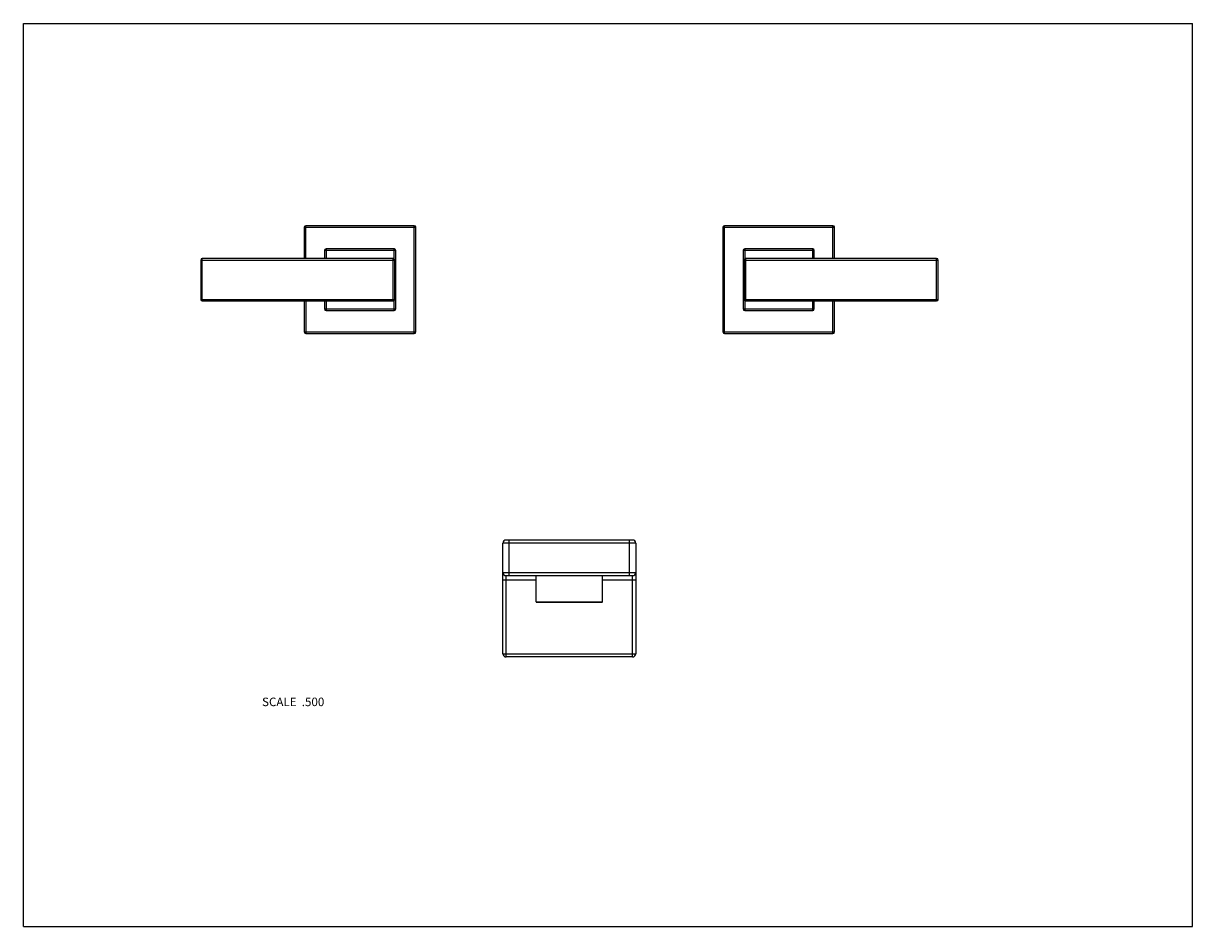
# Model space of a CAD drawing. Units: inches. Extents: x 0 to 11, y 0 to 8.5.
import ezdxf

# ---------------------------------------------------------------- set-up
doc = ezdxf.new("R2010")
doc.units = ezdxf.units.IN
doc.header["$LTSCALE"] = 0.605
doc.header["$MEASUREMENT"] = 0
doc.layers.get('0').update_dxf_attribs({"linetype": 'CONTINUOUS'})
doc.layers.add('ALL_ASSEMBLY_MEMBERS', color=7, linetype='CONTINUOUS')
doc.styles.get("Standard").update_dxf_attribs({"font": 'txt', "width": 0.8})

msp = doc.modelspace()

# ---------------------------------------------------------------- linework, layer by layer
at = {"color": 7, "linetype": 'Continuous'}
for p, q in [((0, 0), (0, 8.5)), ((0, 8.5), (11, 8.5)), ((11, 0), (11, 8.5)), ((0, 0), (11, 0))]:
    msp.add_line(p, q, dxfattribs=at)
at = {"layer": 'ALL_ASSEMBLY_MEMBERS', "color": 7, "linetype": 'Continuous'}
for p, q in [((2.643, 6.581), (2.643, 6.288)), ((2.643, 6.581), (3.693, 6.581)), ((2.658, 6.288), (2.658, 6.596)), ((3.678, 6.596), (2.658, 6.596)), ((3.678, 5.581), (3.678, 6.596)), ((3.693, 5.596), (3.693, 6.581)), ((6.581, 6.581), (6.581, 5.596)), ((6.581, 6.581), (7.631, 6.581)), ((6.596, 5.581), (6.596, 6.596)), ((7.616, 6.596), (6.596, 6.596)), ((7.616, 6.288), (7.616, 6.596)), ((7.631, 6.288), (7.631, 6.581)), ((1.668, 6.273), (1.668, 5.903)), ((1.668, 6.273), (3.493, 6.273)), ((1.683, 5.888), (1.683, 6.288)), ((3.478, 6.288), (1.683, 6.288)), ((2.833, 6.363), (2.833, 6.288)), ((3.503, 6.363), (2.833, 6.363)), ((2.848, 6.378), (2.848, 6.288)), ((3.488, 6.378), (2.848, 6.378)), ((3.478, 5.888), (3.478, 6.288)), ((3.488, 6.284), (3.488, 6.378)), ((3.493, 5.903), (3.493, 6.273)), ((3.503, 5.813), (3.503, 6.363)), ((6.771, 6.363), (6.771, 5.813)), ((7.441, 6.363), (6.771, 6.363)), ((6.781, 6.273), (6.781, 5.903)), ((6.781, 6.273), (8.606, 6.273)), ((6.786, 6.378), (6.786, 6.284)), ((7.426, 6.378), (6.786, 6.378)), ((6.796, 5.888), (6.796, 6.288)), ((8.591, 6.288), (6.796, 6.288)), ((7.426, 6.288), (7.426, 6.378)), ((7.441, 6.288), (7.441, 6.363)), ((8.591, 5.888), (8.591, 6.288)), ((8.606, 5.903), (8.606, 6.273)), ((1.668, 5.903), (3.493, 5.903)), ((1.683, 5.888), (3.478, 5.888)), ((2.643, 5.888), (2.643, 5.596)), ((2.658, 5.888), (2.658, 5.581)), ((2.833, 5.888), (2.833, 5.813)), ((2.848, 5.888), (2.848, 5.798)), ((3.488, 5.798), (3.488, 5.892)), ((6.781, 5.903), (8.606, 5.903)), ((6.786, 5.892), (6.786, 5.798)), ((6.796, 5.888), (8.591, 5.888)), ((7.426, 5.798), (7.426, 5.888)), ((7.441, 5.813), (7.441, 5.888)), ((7.616, 5.581), (7.616, 5.888)), ((7.631, 5.596), (7.631, 5.888)), ((2.833, 5.813), (3.503, 5.813)), ((2.848, 5.798), (3.488, 5.798)), ((6.771, 5.813), (7.441, 5.813)), ((6.786, 5.798), (7.426, 5.798)), ((2.643, 5.596), (3.693, 5.596)), ((2.658, 5.581), (3.678, 5.581)), ((6.581, 5.596), (7.631, 5.596)), ((6.596, 5.581), (7.616, 5.581)), ((5.731, 3.638), (4.541, 3.638)), ((4.57, 3.303), (4.57, 3.638)), ((5.702, 3.303), (5.702, 3.638)), ((5.761, 3.608), (4.511, 3.608)), ((4.511, 2.568), (4.511, 3.608)), ((5.761, 3.608), (5.761, 2.568)), ((4.511, 3.333), (5.761, 3.333)), ((4.541, 3.303), (5.731, 3.303)), ((4.541, 2.538), (4.541, 3.303)), ((4.823, 3.058), (4.823, 3.303)), ((5.448, 3.058), (5.448, 3.303)), ((5.731, 2.538), (5.731, 3.303)), ((4.511, 3.263), (4.823, 3.263)), ((5.448, 3.263), (5.761, 3.263)), ((4.823, 3.058), (5.448, 3.058)), ((4.828, 3.053), (5.443, 3.053)), ((4.511, 2.568), (5.761, 2.568)), ((5.731, 2.538), (4.541, 2.538))]:
    msp.add_line(p, q, dxfattribs=at)
for centre, radius, start, end in [((2.658, 6.581), 0.015, 90, 180), ((3.678, 6.581), 0.015, 0, 90), ((6.596, 6.581), 0.015, 90, 180), ((7.616, 6.581), 0.015, 0, 90), ((1.683, 6.273), 0.015, 90, 180), ((2.848, 6.363), 0.015, 90, 180), ((3.478, 6.273), 0.015, 0, 90), ((3.488, 6.363), 0.015, 0, 90), ((6.786, 6.363), 0.015, 90, 180), ((6.796, 6.273), 0.015, 90, 180), ((7.426, 6.363), 0.015, 0, 90), ((8.591, 6.273), 0.015, 0, 90), ((1.683, 5.903), 0.015, 180, 270), ((3.478, 5.903), 0.015, 270, 360), ((6.796, 5.903), 0.015, 180, 270), ((8.591, 5.903), 0.015, 270, 360), ((2.848, 5.813), 0.015, 180, 270), ((3.488, 5.813), 0.015, 270, 360), ((6.786, 5.813), 0.015, 180, 270), ((7.426, 5.813), 0.015, 270, 360), ((2.658, 5.596), 0.015, 180, 270), ((3.678, 5.596), 0.015, 270, 360), ((6.596, 5.596), 0.015, 180, 270), ((7.616, 5.596), 0.015, 270, 360), ((4.541, 3.608), 0.03, 90, 180), ((5.731, 3.608), 0.03, 0, 90), ((4.541, 3.333), 0.03, 180, 270), ((5.731, 3.333), 0.03, 270, 360), ((4.828, 3.058), 0.005, 180, 270), ((5.443, 3.058), 0.005, 270, 360), ((4.541, 2.568), 0.03, 180, 270), ((5.731, 2.568), 0.03, 270, 360)]:
    msp.add_arc(centre, radius, start, end, dxfattribs=at)

# ---------------------------------------------------------------- texts
at = {"color": 2, "linetype": 'Continuous', "insert": (2.831, 2.155), "char_height": 0.08, "width": 0.704, "attachment_point": 3, "line_spacing_factor": 0.9}
msp.add_mtext('SCALE  .500', dxfattribs=at)

doc.saveas('drawing.dxf')
